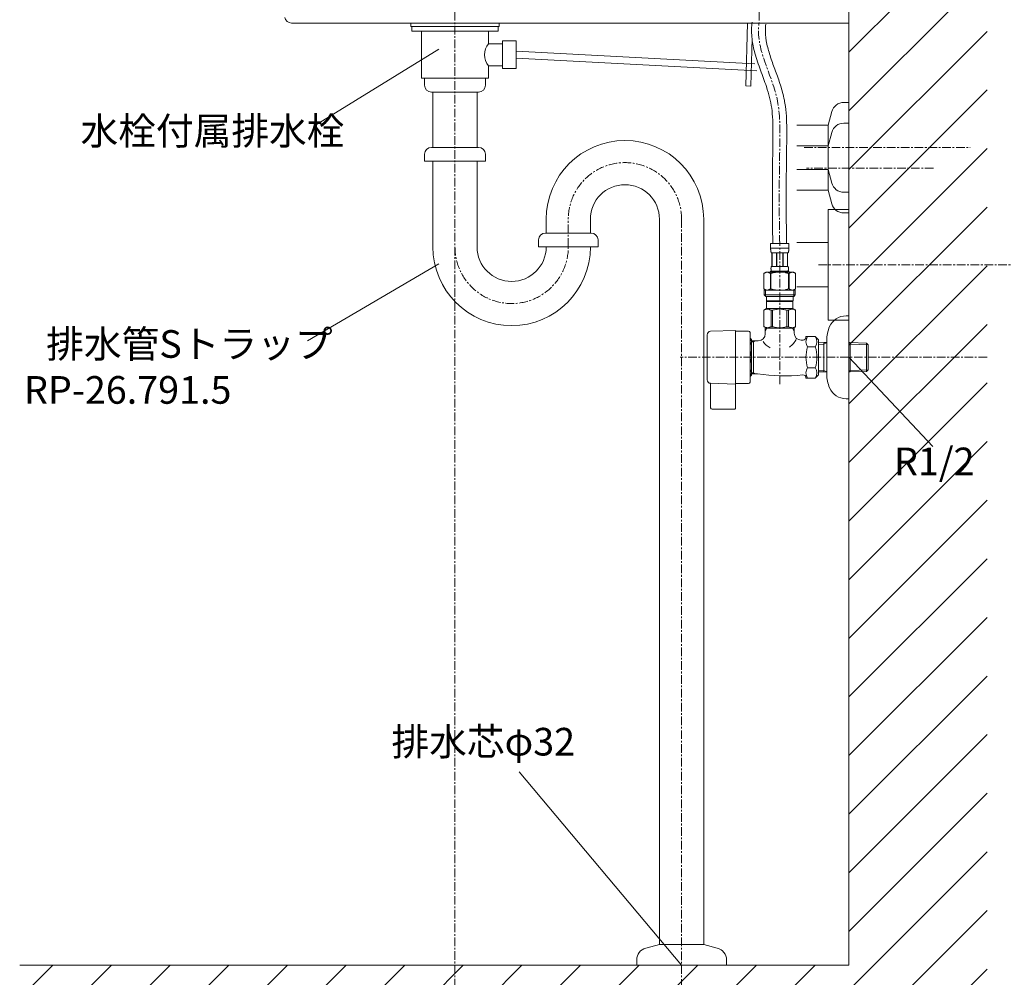
# Model space of a CAD drawing. Units: millimetres. Extents: x -312 to 4657, y -5728 to 2970.
# Drawn here: x 2725 to 3437, y 643 to 1337 of the extents above; entities that cross this region are included whole.
import ezdxf
from ezdxf.enums import TextEntityAlignment as Align

# ---------------------------------------------------------------- set-up
doc = ezdxf.new("R2010")
doc.units = ezdxf.units.MM
doc.linetypes.add('CENTER1', pattern=[10, 6.25, -1.25, 1.25, -1.25])
for name, color, linetype, lineweight in [('0-1', 5, 'Continuous', 15), ('中心線', 1, 'CENTER1', 15), ('太線', 7, 'Continuous', 15), ('文字', 4, 'Continuous', 15), ('細線', 6, 'Continuous', 9)]:
    doc.layers.add(name, color=color, linetype=linetype, lineweight=lineweight)
doc.layers.add('_0-2_', color=7, linetype='Continuous')
doc.styles.add('japanese', font='romans.shx', dxfattribs={"bigfont": 'bigfont.shx'})

# ---------------------------------------------------------------- blocks, each defined once
blk = doc.blocks.new('FL側面')
at = {"layer": '太線', "color": 7, "linetype": 'Continuous'}
for q in [(0, 1100), (-600, 0)]:
    blk.add_line((0, 0), q, dxfattribs=at)
at = {"layer": '細線', "linetype": 'Continuous'}
for p, q in [((0, 1000.23), (99.77, 1100)), ((0, 1042.66), (57.34, 1100)), ((0, 1085.08), (14.92, 1100)), ((0, 957.8), (100, 1057.8)), ((0, 915.38), (100, 1015.38)), ((0, 872.94), (100, 971.97)), ((0, 830.52), (100, 930.52)), ((0, 788.1), (100, 888.1)), ((0, 745.67), (100, 845.67)), ((0, 703.24), (100, 803.24)), ((0, 660.82), (100, 760.82)), ((0, 618.39), (100, 718.39)), ((0, 575.97), (100, 675.97)), ((0, 533.54), (100, 633.54)), ((0, 491.11), (100, 591.11)), ((0, 448.69), (100, 548.69)), ((0, 406.26), (100, 506.26)), ((0, 363.83), (100, 463.83)), ((0, 321.41), (100, 421.41)), ((0, 278.98), (100, 378.98)), ((0, 236.55), (100, 336.55)), ((0, 194.13), (100, 294.13)), ((0, 151.7), (100, 251.7)), ((0, 109.27), (100, 209.27)), ((0, 66.85), (100, 166.85)), ((0, 24.42), (100, 124.42)), ((-82, -100), (100, 82)), ((-39.57, -100), (100, 39.57)), ((-600, -66.46), (-533.54, 0)), ((-591.11, -100), (-491.11, 0)), ((-548.69, -100), (-448.69, 0)), ((-506.26, -100), (-406.26, 0)), ((-463.83, -100), (-363.83, 0)), ((-421.41, -100), (-321.41, 0)), ((-378.98, -100), (-278.98, 0)), ((-336.55, -100), (-236.55, 0)), ((-294.13, -100), (-194.13, 0)), ((-251.7, -100), (-151.7, 0)), ((-209.27, -100), (-109.27, 0)), ((-166.85, -100), (-66.85, 0)), ((-124.42, -100), (-24.42, 0)), ((-600, -24.03), (-575.97, 0)), ((2.86, -100), (100, -2.86)), ((45.28, -100), (100, -45.28))]:
    blk.add_line(p, q, dxfattribs=at)

msp = doc.modelspace()

# ---------------------------------------------------------------- linework, layer by layer
at = {"layer": '0-1', "lineweight": 20}
for p, q in [((3324.99, 1472.16), (3324.99, 1334.16)), ((2921.66, 1334.16), (3324.99, 1334.16)), ((3251.72, 1334.16), (3250.43, 1288.74)), ((3254.99, 1323.24), (3254, 1288.5)), ((3250.43, 1288.74), (3254, 1288.5))]:
    msp.add_line(p, q, dxfattribs=at)
msp.add_arc((2921.66, 1339.16), 5, 190.41603, 270, dxfattribs=at)
at = {"layer": '_0-2_', "color": 5, "linetype": 'Continuous', "lineweight": 20}
for p, q in [((3007.95, 1334.16), (3007.95, 1331.67)), ((3007.95, 1334.16), (3072.04, 1334.16)), ((3072.04, 1334.16), (3072.04, 1331.67)), ((3007.95, 1331.66), (3072.04, 1331.66)), ((3008.71, 1331.67), (3008.71, 1328.16)), ((3008.71, 1328.16), (3071.28, 1328.16)), ((3015.65, 1294.16), (3015.65, 1328.16)), ((3064.34, 1319.16), (3064.34, 1328.16)), ((3071.28, 1331.67), (3071.28, 1328.16)), ((3074.34, 1319.16), (3064.34, 1319.16)), ((3074.34, 1301.16), (3074.34, 1321.16)), ((3084.34, 1321.16), (3074.34, 1321.16)), ((3084.34, 1301.16), (3084.34, 1321.16)), ((3084.34, 1313.67), (3256.91, 1304.62)), ((3084.34, 1308.66), (3258.3, 1299.54)), ((3064.34, 1303.16), (3074.34, 1303.16)), ((3064.34, 1294.16), (3064.34, 1303.16)), ((3074.34, 1301.16), (3084.34, 1301.16)), ((3015.65, 1294.16), (3064.34, 1294.16)), ((3017.99, 1289.16), (3017.99, 1294.16)), ((3061.99, 1289.16), (3061.99, 1294.16)), ((3022.99, 1284.16), (3056.99, 1284.16)), ((3023.99, 1244.16), (3023.99, 1284.16)), ((3055.99, 1244.16), (3055.99, 1284.16)), ((3321.32, 1276.66), (3324.99, 1276.66)), ((3324.99, 1276.66), (3324.99, 1196.66)), ((3312.63, 1269.99), (3309.99, 1260.16)), ((3321.32, 1261.66), (3324.99, 1261.66)), ((3287.32, 1260.16), (3309.99, 1260.16)), ((3309.99, 1260.16), (3309.99, 1213.16)), ((3312.63, 1254.99), (3309.99, 1245.16)), ((3056.99, 1244.16), (3022.99, 1244.16)), ((3309.99, 1245.16), (3287.32, 1245.16)), ((3017.99, 1239.16), (3017.99, 1234.16)), ((3017.99, 1234.16), (3061.99, 1234.16)), ((3023.99, 1172.09), (3023.99, 1234.16)), ((3055.99, 1172.09), (3055.99, 1234.16)), ((3061.99, 1239.16), (3061.99, 1234.16)), ((3287.32, 1228.16), (3309.99, 1228.16)), ((3312.63, 1218.33), (3309.99, 1228.16)), ((3309.99, 1213.16), (3287.32, 1213.16)), ((3312.63, 1203.33), (3309.99, 1213.16)), ((3321.32, 1211.66), (3324.99, 1211.66)), ((3309.99, 1119.16), (3309.99, 1199.16)), ((3309.99, 1199.16), (3324.99, 1199.16)), ((3105.99, 1192.09), (3105.99, 1182.09)), ((3137.99, 1192.09), (3137.99, 1182.06)), ((3187.99, 667.16), (3187.99, 1192.09)), ((3219.99, 667.16), (3219.99, 1192.09)), ((3321.32, 1196.66), (3324.99, 1196.66)), ((3100.49, 1177.09), (3100.49, 1172.09)), ((3138.49, 1182.09), (3105.49, 1182.09)), ((3143.49, 1177.09), (3143.49, 1172.09)), ((3100.49, 1172.09), (3143.49, 1172.09)), ((3268.39, 1174.43), (3281.59, 1174.43)), ((3268.39, 1174.43), (3268.39, 1171.02)), ((3281.59, 1171.13), (3268.39, 1171.13)), ((3268.4, 1170.9), (3268.39, 1171.02)), ((3268.4, 1170.79), (3268.4, 1170.9)), ((3268.4, 1170.68), (3268.4, 1170.79)), ((3268.4, 1170.56), (3268.4, 1170.68)), ((3268.41, 1170.45), (3268.4, 1170.56)), ((3268.41, 1170.33), (3268.41, 1170.45)), ((3268.42, 1170.22), (3268.41, 1170.33)), ((3268.42, 1170.11), (3268.42, 1170.22)), ((3268.43, 1170), (3268.42, 1170.11)), ((3268.44, 1169.88), (3268.43, 1170)), ((3268.45, 1169.77), (3268.44, 1169.88)), ((3268.46, 1169.66), (3268.45, 1169.77)), ((3268.47, 1169.55), (3268.46, 1169.66)), ((3268.49, 1169.44), (3268.47, 1169.55)), ((3268.5, 1169.32), (3268.49, 1169.44)), ((3268.52, 1169.21), (3268.5, 1169.32)), ((3268.54, 1169.1), (3268.52, 1169.21)), ((3268.56, 1168.99), (3268.54, 1169.1)), ((3268.58, 1168.89), (3268.56, 1168.99)), ((3268.6, 1168.78), (3268.58, 1168.89)), ((3268.63, 1168.67), (3268.6, 1168.78)), ((3268.66, 1168.56), (3268.63, 1168.67)), ((3268.69, 1168.45), (3268.66, 1168.56)), ((3281.3, 1168.45), (3281.33, 1168.56)), ((3281.33, 1168.56), (3281.36, 1168.67)), ((3281.36, 1168.67), (3281.39, 1168.78)), ((3281.39, 1168.78), (3281.41, 1168.89)), ((3281.41, 1168.89), (3281.43, 1168.99)), ((3281.43, 1168.99), (3281.45, 1169.1)), ((3281.45, 1169.1), (3281.47, 1169.21)), ((3281.47, 1169.21), (3281.49, 1169.32)), ((3281.49, 1169.32), (3281.5, 1169.44)), ((3281.5, 1169.44), (3281.51, 1169.55)), ((3281.51, 1169.55), (3281.53, 1169.66)), ((3281.53, 1169.66), (3281.54, 1169.77)), ((3281.54, 1169.77), (3281.55, 1169.88)), ((3281.55, 1169.88), (3281.56, 1170)), ((3281.56, 1170.11), (3281.57, 1170.22)), ((3281.56, 1170), (3281.56, 1170.11)), ((3281.57, 1170.22), (3281.58, 1170.33)), ((3281.58, 1170.45), (3281.59, 1170.56)), ((3281.58, 1170.33), (3281.58, 1170.45)), ((3281.59, 1171.02), (3281.59, 1174.43)), ((3281.59, 1170.9), (3281.59, 1171.02)), ((3281.59, 1170.79), (3281.59, 1170.9)), ((3281.59, 1170.68), (3281.59, 1170.79)), ((3281.59, 1170.56), (3281.59, 1170.68)), ((3287.32, 1175.16), (3309.99, 1175.16)), ((3268.72, 1168.35), (3268.69, 1168.45)), ((3268.76, 1168.24), (3268.72, 1168.35)), ((3268.8, 1168.14), (3268.76, 1168.24)), ((3268.84, 1168.04), (3268.8, 1168.14)), ((3268.89, 1167.93), (3268.84, 1168.04)), ((3268.94, 1167.83), (3268.89, 1167.93)), ((3281.04, 1167.83), (3268.94, 1167.83)), ((3269.36, 1167.83), (3269.36, 1157.93)), ((3269.45, 1167.83), (3269.45, 1157.93)), ((3269.47, 1167.83), (3269.47, 1157.93)), ((3272.56, 1167.83), (3272.56, 1157.93)), ((3272.79, 1167.83), (3272.79, 1157.93)), ((3277.19, 1167.83), (3277.19, 1157.93)), ((3277.42, 1167.83), (3277.42, 1157.93)), ((3280.52, 1157.93), (3280.52, 1167.83)), ((3280.53, 1167.83), (3280.53, 1157.93)), ((3280.63, 1167.83), (3280.63, 1157.93)), ((3281.04, 1167.83), (3281.1, 1167.93)), ((3281.1, 1167.93), (3281.15, 1168.04)), ((3281.15, 1168.04), (3281.19, 1168.14)), ((3281.19, 1168.14), (3281.23, 1168.24)), ((3281.23, 1168.24), (3281.27, 1168.35)), ((3281.27, 1168.35), (3281.3, 1168.45)), ((3268.39, 1154.41), (3268.39, 1153.86)), ((3281.59, 1154.41), (3268.39, 1154.41)), ((3268.66, 1156.58), (3268.67, 1156.63)), ((3268.66, 1156.53), (3268.66, 1156.58)), ((3268.66, 1156.48), (3268.66, 1156.53)), ((3268.66, 1156.43), (3268.66, 1156.48)), ((3268.66, 1156.38), (3268.66, 1156.43)), ((3268.66, 1156.33), (3268.66, 1156.38)), ((3268.66, 1156.28), (3268.66, 1156.33)), ((3268.66, 1156.23), (3268.66, 1156.28)), ((3268.66, 1156.18), (3268.66, 1156.23)), ((3268.66, 1156.13), (3268.66, 1156.18)), ((3268.66, 1156.08), (3268.66, 1156.13)), ((3268.66, 1156.03), (3268.66, 1156.08)), ((3268.66, 1155.98), (3268.66, 1156.03)), ((3268.67, 1155.93), (3268.66, 1155.98)), ((3268.67, 1156.73), (3268.68, 1156.78)), ((3268.67, 1156.68), (3268.67, 1156.73)), ((3268.67, 1156.63), (3268.67, 1156.68)), ((3268.67, 1155.88), (3268.67, 1155.93)), ((3268.67, 1155.83), (3268.67, 1155.88)), ((3268.68, 1155.78), (3268.67, 1155.83)), ((3268.68, 1156.83), (3268.69, 1156.88)), ((3268.68, 1156.78), (3268.68, 1156.83)), ((3268.68, 1155.73), (3268.68, 1155.78)), ((3268.69, 1155.68), (3268.68, 1155.73)), ((3268.69, 1156.93), (3268.7, 1156.98)), ((3268.69, 1156.88), (3268.69, 1156.93)), ((3268.69, 1155.63), (3268.69, 1155.68)), ((3268.7, 1155.58), (3268.69, 1155.63)), ((3268.7, 1157.03), (3268.71, 1157.08)), ((3268.7, 1156.98), (3268.7, 1157.03)), ((3268.7, 1155.53), (3268.7, 1155.58)), ((3268.71, 1155.48), (3268.7, 1155.53)), ((3268.71, 1157.08), (3268.72, 1157.13)), ((3268.72, 1155.43), (3268.71, 1155.48)), ((3268.72, 1157.18), (3268.73, 1157.23)), ((3268.72, 1157.13), (3268.72, 1157.18)), ((3268.72, 1155.38), (3268.72, 1155.43)), ((3268.73, 1155.33), (3268.72, 1155.38)), ((3268.73, 1157.23), (3268.74, 1157.28)), ((3268.74, 1155.28), (3268.73, 1155.33)), ((3268.74, 1157.28), (3268.75, 1157.33)), ((3268.75, 1155.23), (3268.74, 1155.28)), ((3268.75, 1157.33), (3268.76, 1157.38)), ((3268.76, 1155.18), (3268.75, 1155.23)), ((3268.76, 1157.38), (3268.77, 1157.43)), ((3268.77, 1155.13), (3268.76, 1155.18)), ((3268.77, 1157.43), (3268.78, 1157.48)), ((3268.78, 1155.08), (3268.77, 1155.13)), ((3268.78, 1157.48), (3268.79, 1157.53)), ((3268.79, 1155.03), (3268.78, 1155.08)), ((3268.79, 1157.53), (3268.81, 1157.58)), ((3268.81, 1154.98), (3268.79, 1155.03)), ((3268.81, 1157.58), (3268.82, 1157.63)), ((3268.82, 1154.93), (3268.81, 1154.98)), ((3268.82, 1157.63), (3268.84, 1157.68)), ((3268.84, 1154.88), (3268.82, 1154.93)), ((3268.84, 1157.68), (3268.85, 1157.73)), ((3268.85, 1154.83), (3268.84, 1154.88)), ((3268.85, 1157.73), (3268.87, 1157.78)), ((3268.87, 1154.78), (3268.85, 1154.83)), ((3268.87, 1157.78), (3268.89, 1157.83)), ((3268.89, 1154.73), (3268.87, 1154.78)), ((3268.89, 1157.83), (3268.92, 1157.88)), ((3268.92, 1154.68), (3268.89, 1154.73)), ((3268.92, 1157.88), (3268.94, 1157.93)), ((3268.94, 1154.63), (3268.92, 1154.68)), ((3268.94, 1157.93), (3281.04, 1157.93)), ((3268.94, 1154.63), (3268.94, 1154.41)), ((3281.04, 1154.63), (3268.94, 1154.63)), ((3281.07, 1157.88), (3281.04, 1157.93)), ((3281.04, 1154.63), (3281.07, 1154.68)), ((3281.04, 1154.63), (3281.04, 1154.41)), ((3281.09, 1157.83), (3281.07, 1157.88)), ((3281.07, 1154.68), (3281.09, 1154.73)), ((3281.11, 1157.78), (3281.09, 1157.83)), ((3281.09, 1154.73), (3281.11, 1154.78)), ((3281.13, 1157.73), (3281.11, 1157.78)), ((3281.11, 1154.78), (3281.13, 1154.83)), ((3281.15, 1157.68), (3281.13, 1157.73)), ((3281.13, 1154.83), (3281.15, 1154.88)), ((3281.17, 1157.63), (3281.15, 1157.68)), ((3281.15, 1154.88), (3281.17, 1154.93)), ((3281.18, 1157.58), (3281.17, 1157.63)), ((3281.17, 1154.93), (3281.18, 1154.98)), ((3281.19, 1157.53), (3281.18, 1157.58)), ((3281.18, 1154.98), (3281.19, 1155.03)), ((3281.21, 1157.48), (3281.19, 1157.53)), ((3281.19, 1155.03), (3281.21, 1155.08)), ((3281.22, 1157.43), (3281.21, 1157.48)), ((3281.21, 1155.08), (3281.22, 1155.13)), ((3281.23, 1157.38), (3281.22, 1157.43)), ((3281.22, 1155.13), (3281.23, 1155.18)), ((3281.24, 1157.33), (3281.23, 1157.38)), ((3281.23, 1155.18), (3281.24, 1155.23)), ((3281.25, 1157.28), (3281.24, 1157.33)), ((3281.24, 1155.23), (3281.25, 1155.28)), ((3281.26, 1157.23), (3281.25, 1157.28)), ((3281.25, 1155.28), (3281.26, 1155.33)), ((3281.26, 1157.18), (3281.26, 1157.23)), ((3281.27, 1157.13), (3281.26, 1157.18)), ((3281.26, 1155.38), (3281.27, 1155.43)), ((3281.26, 1155.33), (3281.26, 1155.38)), ((3281.28, 1157.08), (3281.27, 1157.13)), ((3281.27, 1155.43), (3281.28, 1155.48)), ((3281.29, 1157.03), (3281.28, 1157.08)), ((3281.28, 1155.48), (3281.29, 1155.53)), ((3281.29, 1156.98), (3281.29, 1157.03)), ((3281.3, 1156.93), (3281.29, 1156.98)), ((3281.29, 1155.58), (3281.3, 1155.63)), ((3281.29, 1155.53), (3281.29, 1155.58)), ((3281.3, 1156.88), (3281.3, 1156.93)), ((3281.31, 1156.83), (3281.3, 1156.88)), ((3281.3, 1155.68), (3281.31, 1155.73)), ((3281.3, 1155.63), (3281.3, 1155.68)), ((3281.31, 1156.78), (3281.31, 1156.83)), ((3281.31, 1156.73), (3281.31, 1156.78)), ((3281.32, 1156.68), (3281.31, 1156.73)), ((3281.31, 1155.83), (3281.32, 1155.88)), ((3281.31, 1155.78), (3281.31, 1155.83)), ((3281.31, 1155.73), (3281.31, 1155.78)), ((3281.32, 1156.63), (3281.32, 1156.68)), ((3281.32, 1156.58), (3281.32, 1156.63)), ((3281.32, 1156.53), (3281.32, 1156.58)), ((3281.33, 1156.48), (3281.32, 1156.53)), ((3281.32, 1156.03), (3281.33, 1156.08)), ((3281.32, 1155.98), (3281.32, 1156.03)), ((3281.32, 1155.93), (3281.32, 1155.98)), ((3281.32, 1155.88), (3281.32, 1155.93)), ((3281.33, 1156.43), (3281.33, 1156.48)), ((3281.33, 1156.38), (3281.33, 1156.43)), ((3281.33, 1156.33), (3281.33, 1156.38)), ((3281.33, 1156.28), (3281.33, 1156.33)), ((3281.33, 1156.23), (3281.33, 1156.28)), ((3281.33, 1156.18), (3281.33, 1156.23)), ((3281.33, 1156.13), (3281.33, 1156.18)), ((3281.33, 1156.08), (3281.33, 1156.13)), ((3281.59, 1154.41), (3281.59, 1153.86)), ((3265.14, 1153.86), (3263.49, 1152.91)), ((3263.49, 1152.91), (3263.71, 1153.03)), ((3263.49, 1152.91), (3263.49, 1141.62)), ((3263.49, 1152.91), (3263.49, 1141.62)), ((3263.49, 1152.91), (3263.49, 1152.91)), ((3263.71, 1153.03), (3263.93, 1153.15)), ((3263.93, 1153.15), (3264.15, 1153.25)), ((3264.15, 1153.25), (3264.36, 1153.35)), ((3264.36, 1153.35), (3264.57, 1153.45)), ((3264.57, 1153.45), (3264.78, 1153.53)), ((3264.78, 1153.53), (3264.99, 1153.61)), ((3264.99, 1153.61), (3265.2, 1153.69)), ((3265.14, 1153.86), (3284.85, 1153.86)), ((3265.2, 1153.69), (3265.41, 1153.75)), ((3265.41, 1153.75), (3265.62, 1153.81)), ((3265.62, 1153.81), (3265.83, 1153.86)), ((3265.93, 1153.86), (3266.14, 1153.81)), ((3266.14, 1153.81), (3266.35, 1153.75)), ((3266.35, 1153.75), (3266.56, 1153.69)), ((3266.56, 1153.69), (3266.77, 1153.61)), ((3266.77, 1153.61), (3266.98, 1153.53)), ((3266.98, 1153.53), (3267.19, 1153.45)), ((3267.19, 1153.45), (3267.4, 1153.35)), ((3267.4, 1153.35), (3267.19, 1153.45)), ((3267.4, 1153.35), (3267.62, 1153.25)), ((3267.62, 1153.25), (3267.4, 1153.35)), ((3267.62, 1153.25), (3267.83, 1153.15)), ((3267.83, 1153.15), (3267.62, 1153.25)), ((3267.83, 1153.15), (3268.05, 1153.03)), ((3268.05, 1153.03), (3267.83, 1153.15)), ((3268.05, 1153.03), (3268.27, 1152.91)), ((3268.27, 1152.91), (3268.05, 1153.03)), ((3268.27, 1152.91), (3268.27, 1141.62)), ((3268.27, 1152.91), (3268.62, 1152.91)), ((3268.62, 1152.91), (3269.06, 1153.03)), ((3269.06, 1153.03), (3268.62, 1152.91)), ((3268.62, 1152.91), (3268.62, 1141.62)), ((3269.06, 1153.03), (3269.5, 1153.15)), ((3269.5, 1153.15), (3269.06, 1153.03)), ((3269.5, 1153.15), (3269.93, 1153.25)), ((3269.93, 1153.25), (3269.5, 1153.15)), ((3269.93, 1153.25), (3270.35, 1153.35)), ((3270.35, 1153.35), (3269.93, 1153.25)), ((3270.35, 1153.35), (3270.78, 1153.45)), ((3270.78, 1153.45), (3270.35, 1153.35)), ((3270.78, 1153.45), (3271.2, 1153.53)), ((3271.2, 1153.53), (3271.62, 1153.61)), ((3271.62, 1153.61), (3271.2, 1153.53)), ((3271.62, 1153.61), (3272.04, 1153.69)), ((3272.04, 1153.69), (3271.62, 1153.61)), ((3272.46, 1153.75), (3272.04, 1153.69)), ((3272.88, 1153.81), (3272.46, 1153.75)), ((3273.3, 1153.86), (3272.88, 1153.81)), ((3280.92, 1153.03), (3281.36, 1152.91)), ((3281.36, 1152.91), (3281.36, 1141.62)), ((3281.72, 1152.91), (3281.36, 1152.91)), ((3281.94, 1153.03), (3281.72, 1152.91)), ((3281.72, 1152.91), (3281.94, 1153.03)), ((3281.72, 1152.91), (3281.72, 1141.62)), ((3282.16, 1153.15), (3281.94, 1153.03)), ((3281.94, 1153.03), (3282.16, 1153.15)), ((3282.37, 1153.25), (3282.16, 1153.15)), ((3282.16, 1153.15), (3282.37, 1153.25)), ((3282.58, 1153.35), (3282.37, 1153.25)), ((3282.37, 1153.25), (3282.58, 1153.35)), ((3282.8, 1153.45), (3282.58, 1153.35)), ((3282.58, 1153.35), (3282.8, 1153.45)), ((3283.01, 1153.53), (3282.8, 1153.45)), ((3282.8, 1153.45), (3283.01, 1153.53)), ((3283.22, 1153.61), (3283.01, 1153.53)), ((3283.01, 1153.53), (3283.22, 1153.61)), ((3283.43, 1153.69), (3283.22, 1153.61)), ((3283.64, 1153.75), (3283.43, 1153.69)), ((3283.85, 1153.81), (3283.64, 1153.75)), ((3284.06, 1153.86), (3283.85, 1153.81)), ((3284.37, 1153.81), (3284.16, 1153.86)), ((3284.58, 1153.75), (3284.37, 1153.81)), ((3284.79, 1153.69), (3284.58, 1153.75)), ((3285, 1153.61), (3284.79, 1153.69)), ((3284.85, 1153.86), (3286.49, 1152.91)), ((3285.21, 1153.53), (3285, 1153.61)), ((3285.42, 1153.45), (3285.21, 1153.53)), ((3285.63, 1153.35), (3285.42, 1153.45)), ((3285.84, 1153.25), (3285.63, 1153.35)), ((3286.06, 1153.15), (3285.84, 1153.25)), ((3286.27, 1153.03), (3286.06, 1153.15)), ((3286.49, 1152.91), (3286.27, 1153.03)), ((3286.49, 1152.91), (3286.49, 1141.62)), ((3286.5, 1152.91), (3286.49, 1152.91)), ((3263.49, 1141.62), (3265.14, 1140.66)), ((3263.71, 1141.5), (3263.49, 1141.62)), ((3263.49, 1141.62), (3263.49, 1141.62)), ((3263.93, 1141.38), (3263.71, 1141.5)), ((3263.72, 1140.66), (3263.72, 1137.36)), ((3263.72, 1140.66), (3286.27, 1140.66)), ((3264.15, 1141.28), (3263.93, 1141.38)), ((3264.36, 1141.18), (3264.15, 1141.28)), ((3264.57, 1141.08), (3264.36, 1141.18)), ((3264.78, 1141), (3264.57, 1141.08)), ((3264.76, 1140.66), (3264.76, 1136.26)), ((3264.99, 1140.92), (3264.78, 1141)), ((3265.2, 1140.84), (3264.99, 1140.92)), ((3265.41, 1140.78), (3265.2, 1140.84)), ((3265.62, 1140.72), (3265.41, 1140.78)), ((3265.83, 1140.66), (3265.62, 1140.72)), ((3266.14, 1140.72), (3265.93, 1140.66)), ((3266.35, 1140.78), (3266.14, 1140.72)), ((3266.56, 1140.84), (3266.35, 1140.78)), ((3266.77, 1140.91), (3266.56, 1140.84)), ((3266.98, 1140.99), (3266.77, 1140.91)), ((3267.19, 1141.08), (3266.98, 1140.99)), ((3267.4, 1141.17), (3267.19, 1141.08)), ((3267.62, 1141.27), (3267.4, 1141.17)), ((3267.83, 1141.38), (3267.62, 1141.27)), ((3268.05, 1141.5), (3267.83, 1141.38)), ((3268.27, 1141.62), (3268.05, 1141.5)), ((3268.27, 1141.62), (3268.62, 1141.62)), ((3269.06, 1141.5), (3268.62, 1141.62)), ((3269.5, 1141.38), (3269.06, 1141.5)), ((3269.93, 1141.28), (3269.5, 1141.38)), ((3270.35, 1141.18), (3269.93, 1141.28)), ((3270.78, 1141.08), (3270.35, 1141.18)), ((3271.2, 1141), (3270.78, 1141.08)), ((3271.62, 1140.92), (3271.2, 1141)), ((3272.04, 1140.84), (3271.62, 1140.92)), ((3272.46, 1140.78), (3272.04, 1140.84)), ((3272.88, 1140.72), (3272.46, 1140.78)), ((3273.3, 1140.66), (3272.88, 1140.72)), ((3280.92, 1141.5), (3281.36, 1141.62)), ((3281.72, 1141.62), (3281.36, 1141.62)), ((3281.72, 1141.62), (3281.94, 1141.5)), ((3281.94, 1141.5), (3282.16, 1141.38)), ((3282.16, 1141.38), (3282.37, 1141.27)), ((3282.37, 1141.27), (3282.58, 1141.17)), ((3282.58, 1141.17), (3282.8, 1141.08)), ((3282.8, 1141.08), (3283.01, 1140.99)), ((3283.01, 1140.99), (3283.22, 1140.91)), ((3283.22, 1140.91), (3283.43, 1140.84)), ((3283.43, 1140.84), (3283.64, 1140.78)), ((3283.64, 1140.78), (3283.85, 1140.72)), ((3283.85, 1140.72), (3284.06, 1140.66)), ((3284.16, 1140.66), (3284.37, 1140.72)), ((3284.37, 1140.72), (3284.58, 1140.78)), ((3284.58, 1140.78), (3284.79, 1140.84)), ((3284.79, 1140.84), (3285, 1140.92)), ((3286.49, 1141.62), (3284.85, 1140.66)), ((3285, 1140.92), (3285.21, 1141)), ((3285.21, 1141), (3285.42, 1141.08)), ((3285.22, 1140.66), (3285.22, 1136.26)), ((3285.42, 1141.08), (3285.63, 1141.18)), ((3285.63, 1141.18), (3285.84, 1141.28)), ((3285.84, 1141.28), (3286.06, 1141.38)), ((3286.06, 1141.38), (3286.27, 1141.5)), ((3286.27, 1141.5), (3286.49, 1141.62)), ((3286.27, 1140.66), (3286.27, 1137.36)), ((3286.5, 1141.62), (3286.49, 1141.62)), ((3287.32, 1143.16), (3309.99, 1143.16)), ((3263.99, 1137.72), (3263.65, 1137.72)), ((3263.72, 1137.36), (3264.82, 1136.26)), ((3286.27, 1137.36), (3263.72, 1137.36)), ((3285.22, 1136.26), (3264.76, 1136.26)), ((3265.37, 1136.26), (3265.37, 1132.96)), ((3265.37, 1132.96), (3284.62, 1132.96)), ((3265.83, 1132.96), (3265.5, 1132.63)), ((3284.16, 1132.96), (3284.49, 1132.63)), ((3284.62, 1136.26), (3284.62, 1132.96)), ((3286.27, 1137.36), (3285.17, 1136.26)), ((3263.47, 1126.29), (3265.5, 1127.46)), ((3263.47, 1126.29), (3263.49, 1126.3)), ((3263.49, 1126.3), (3263.47, 1126.29)), ((3263.47, 1126.29), (3263.47, 1114.34)), ((3263.49, 1126.29), (3263.47, 1126.29)), ((3263.49, 1126.29), (3263.88, 1126.48)), ((3263.49, 1126.29), (3263.49, 1114.34)), ((3263.88, 1126.48), (3264.25, 1126.64)), ((3263.88, 1126.48), (3264.25, 1126.64)), ((3264.25, 1126.64), (3264.63, 1126.78)), ((3264.25, 1126.64), (3264.63, 1126.78)), ((3264.63, 1126.78), (3264.99, 1126.9)), ((3264.63, 1126.78), (3264.99, 1126.9)), ((3264.99, 1126.9), (3265.36, 1127)), ((3265.36, 1127), (3265.73, 1127.07)), ((3265.5, 1132.63), (3265.5, 1127.46)), ((3265.5, 1132.63), (3284.49, 1132.63)), ((3284.49, 1127.46), (3265.5, 1127.46)), ((3266.45, 1127.07), (3266.82, 1127)), ((3266.82, 1127), (3267.19, 1126.9)), ((3267.19, 1126.9), (3267.56, 1126.78)), ((3267.56, 1126.78), (3267.93, 1126.64)), ((3267.93, 1126.64), (3268.3, 1126.48)), ((3268.3, 1126.48), (3268.69, 1126.29)), ((3268.69, 1126.29), (3268.69, 1114.34)), ((3269.8, 1126.29), (3268.69, 1126.29)), ((3269.8, 1126.29), (3270.57, 1126.48)), ((3269.8, 1126.29), (3269.8, 1114.34)), ((3270.57, 1126.48), (3271.32, 1126.64)), ((3271.32, 1126.64), (3272.06, 1126.78)), ((3273.89, 1127.12), (3274.63, 1127.14)), ((3275.36, 1127.14), (3274.63, 1127.14)), ((3275.36, 1127.14), (3276.1, 1127.12)), ((3276.1, 1127.12), (3275.36, 1127.14)), ((3278.67, 1126.64), (3277.92, 1126.78)), ((3279.42, 1126.48), (3278.67, 1126.64)), ((3280.19, 1126.29), (3279.42, 1126.48)), ((3280.19, 1126.29), (3280.19, 1114.34)), ((3280.19, 1126.29), (3281.3, 1126.29)), ((3281.68, 1126.48), (3281.3, 1126.29)), ((3281.3, 1126.29), (3281.3, 1114.34)), ((3282.06, 1126.64), (3281.68, 1126.48)), ((3282.43, 1126.78), (3282.06, 1126.64)), ((3282.8, 1126.9), (3282.43, 1126.78)), ((3283.17, 1127), (3282.8, 1126.9)), ((3283.54, 1127.07), (3283.17, 1127)), ((3284.63, 1127), (3284.26, 1127.07)), ((3284.49, 1132.63), (3284.49, 1127.46)), ((3286.52, 1126.29), (3284.49, 1127.46)), ((3284.99, 1126.9), (3284.63, 1127)), ((3285.36, 1126.78), (3284.99, 1126.9)), ((3285.36, 1126.78), (3284.99, 1126.9)), ((3285.73, 1126.64), (3285.36, 1126.78)), ((3285.73, 1126.64), (3285.36, 1126.78)), ((3286.11, 1126.48), (3285.73, 1126.64)), ((3286.11, 1126.48), (3285.73, 1126.64)), ((3286.49, 1126.29), (3286.11, 1126.48)), ((3286.49, 1126.29), (3286.49, 1114.34)), ((3324.99, 1119.16), (3309.99, 1119.16)), ((3324.99, 1122.16), (3322.99, 1122.16)), ((3242.99, 1111.51), (3224.92, 1110.99)), ((3242.99, 1055.16), (3242.99, 1111.51)), ((3265.5, 1113.16), (3263.47, 1114.34)), ((3263.49, 1114.33), (3263.47, 1114.34)), ((3263.49, 1114.34), (3263.47, 1114.34)), ((3263.49, 1114.34), (3263.88, 1114.15)), ((3265.5, 1113.16), (3263.49, 1114.33)), ((3263.88, 1114.15), (3264.25, 1113.99)), ((3264.25, 1113.99), (3264.63, 1113.85)), ((3264.49, 1111.15), (3265.66, 1113.16)), ((3264.49, 1109.16), (3264.49, 1113.16)), ((3264.49, 1113.16), (3285.49, 1113.16)), ((3264.63, 1113.85), (3264.99, 1113.73)), ((3264.99, 1113.73), (3265.36, 1113.63)), ((3265.36, 1113.63), (3265.73, 1113.56)), ((3266.45, 1113.56), (3266.82, 1113.63)), ((3266.82, 1113.63), (3267.19, 1113.73)), ((3267.19, 1113.73), (3267.56, 1113.85)), ((3267.56, 1113.85), (3267.93, 1113.99)), ((3267.93, 1113.99), (3268.3, 1114.15)), ((3268.3, 1114.15), (3268.69, 1114.34)), ((3269.8, 1114.34), (3268.69, 1114.34)), ((3269.8, 1114.34), (3270.57, 1114.15)), ((3270.57, 1114.15), (3271.32, 1113.99)), ((3271.32, 1113.99), (3272.06, 1113.85)), ((3273.89, 1113.51), (3274.63, 1113.48)), ((3274.63, 1113.48), (3275.36, 1113.48)), ((3275.36, 1113.48), (3276.1, 1113.51)), ((3276.1, 1113.51), (3275.36, 1113.48)), ((3278.67, 1113.99), (3277.92, 1113.85)), ((3279.42, 1114.15), (3278.67, 1113.99)), ((3280.19, 1114.34), (3279.42, 1114.15)), ((3280.19, 1114.34), (3281.3, 1114.34)), ((3281.68, 1114.15), (3281.3, 1114.34)), ((3282.06, 1113.99), (3281.68, 1114.15)), ((3282.43, 1113.85), (3282.06, 1113.99)), ((3282.8, 1113.73), (3282.43, 1113.85)), ((3283.17, 1113.63), (3282.8, 1113.73)), ((3283.54, 1113.56), (3283.17, 1113.63)), ((3284.63, 1113.63), (3284.26, 1113.56)), ((3284.33, 1113.16), (3285.49, 1111.15)), ((3284.46, 1113.16), (3286.47, 1114.33)), ((3284.49, 1113.16), (3286.52, 1114.34)), ((3284.49, 1113.16), (3286.5, 1114.33)), ((3284.99, 1113.73), (3284.63, 1113.63)), ((3285.36, 1113.85), (3284.99, 1113.73)), ((3285.73, 1113.99), (3285.36, 1113.85)), ((3285.49, 1109.66), (3285.49, 1113.16)), ((3286.11, 1114.15), (3285.73, 1113.99)), ((3286.49, 1114.34), (3286.11, 1114.15)), ((3286.49, 1114.34), (3286.52, 1114.34)), ((3286.5, 1114.33), (3286.52, 1114.34)), ((3222.49, 1108.49), (3222.49, 1075.84)), ((3243.34, 1111.16), (3252.49, 1111.16)), ((3253.49, 1074.16), (3253.49, 1110.16)), ((3254.49, 1079.09), (3254.49, 1105.23)), ((3290.49, 1104.66), (3291.99, 1104.66)), ((3293.99, 1107.18), (3293.99, 1106.66)), ((3293.99, 1107.18), (3300.73, 1107.18)), ((3300.73, 1107.18), (3302.99, 1104.91)), ((3302.99, 1079.43), (3302.99, 1104.9)), ((3259.49, 1104.16), (3254.49, 1104.16)), ((3255.99, 1103.35), (3254.49, 1103.35)), ((3257.4, 1104.16), (3255.99, 1103.35)), ((3255.99, 1080.16), (3255.99, 1104.16)), ((3295.16, 1099.67), (3300.73, 1099.67)), ((3302.99, 1102.68), (3306.99, 1102.77)), ((3302.99, 1101.5), (3306.99, 1101.61)), ((3306.99, 1102.77), (3308.99, 1102.82)), ((3306.99, 1102.77), (3306.99, 1081.56)), ((3308.99, 1102.76), (3306.99, 1101.61)), ((3308.99, 1104.37), (3308.99, 1079.96)), ((3324.99, 1102.79), (3325.99, 1102.77)), ((3325.99, 1101.61), (3324.99, 1102.18)), ((3325.99, 1102.77), (3337.83, 1102.49)), ((3325.99, 1081.56), (3325.99, 1102.77)), ((3325.99, 1101.61), (3338.99, 1101.27)), ((3337.83, 1102.49), (3338.99, 1101.27)), ((3337.83, 1102.49), (3337.83, 1081.84)), ((3338.99, 1083.06), (3338.99, 1101.27)), ((3295.16, 1084.66), (3300.73, 1084.66)), ((3338.99, 1083.06), (3325.99, 1082.72)), ((3338.99, 1083.06), (3337.83, 1081.84)), ((3255.99, 1080.98), (3254.49, 1080.98)), ((3254.49, 1080.16), (3258.84, 1080.16)), ((3255.99, 1080.98), (3257.4, 1080.16)), ((3293.99, 1077.15), (3293.99, 1077.43)), ((3293.99, 1077.15), (3300.73, 1077.15)), ((3302.99, 1079.41), (3300.73, 1077.15)), ((3306.99, 1082.72), (3302.99, 1082.83)), ((3306.99, 1081.56), (3302.99, 1081.65)), ((3306.99, 1082.72), (3308.99, 1081.57)), ((3308.99, 1081.51), (3306.99, 1081.56)), ((3324.99, 1082.15), (3325.99, 1082.72)), ((3325.99, 1081.56), (3324.99, 1081.53)), ((3337.83, 1081.84), (3325.99, 1081.56)), ((3224.92, 1073.34), (3242.99, 1072.81)), ((3224.99, 1073.34), (3224.92, 1073.34)), ((3224.99, 1055.66), (3224.99, 1073.34)), ((3243.34, 1073.16), (3252.49, 1073.16)), ((3322.99, 1062.16), (3324.99, 1062.16)), ((3242.49, 1054.66), (3225.99, 1054.66)), ((3178.16, 664.53), (3187.99, 667.16)), ((3219.99, 667.16), (3187.99, 667.16)), ((3229.82, 664.53), (3219.99, 667.16)), ((3171.49, 655.84), (3171.49, 652.16)), ((3236.49, 655.84), (3236.49, 652.16)), ((3236.49, 652.16), (3171.49, 652.16))]:
    msp.add_line(p, q, dxfattribs=at)
for centre, radius, start, end in [((3073.28, 1311.16), 12, 138.18969, 221.81031), ((3022.99, 1289.16), 5, 180, 270), ((3056.99, 1289.16), 5, 270, 0), ((3321.32, 1267.66), 9, 90, 165), ((3321.32, 1252.66), 9, 90, 165), ((3162.99, 1192.09), 57, 0, 180), ((3022.99, 1239.16), 5, 90, 180), ((3056.99, 1239.16), 5, 0, 90), ((3162.99, 1192.09), 25, 0, 180), ((3321.32, 1220.66), 9, 195, 270), ((3321.32, 1205.66), 9, 195, 270), ((3105.49, 1177.09), 5, 90, 180), ((3138.49, 1177.09), 5, 0, 90), ((3080.99, 1172.09), 57, 180, 0), ((3080.99, 1172.09), 25, 180, 0), ((3322.99, 1109.16), 13, 90, 156.44354), ((3243.34, 1111.51), 0.35, 180, 270), ((3333.99, 1104.37), 25, 156.44354, 180), ((3224.99, 1108.49), 2.5, 91.67647, 180), ((3252.49, 1110.16), 1, 0, 90), ((3250.99, 1101.66), 5, 45.573, 60), ((3259.49, 1109.16), 5, 270, 0), ((3274.49, 1110.99), 13.64, 303.37269, 336.42369), ((3290.49, 1109.66), 5, 180, 270), ((3291.99, 1106.66), 2, 270, 0), ((3300.64, 1103.42), 6.65, 145.61575, 214.38425), ((3295.25, 1103.42), 6.65, 325.61575, 34.38421), ((3274.49, 1110.99), 13.64, 212.60455, 241.57785), ((3318.83, 1092.16), 24.84, 162.41205, 197.58795), ((3277.06, 1092.16), 24.84, 342.41205, 17.58795), ((3300.64, 1080.91), 6.65, 145.61575, 214.38425), ((3295.25, 1080.91), 6.65, 325.61575, 34.38421), ((3250.99, 1082.66), 5, 300, 314.427), ((3278.26, 1209.75), 131.04, 261.47559, 275.92385), ((3291.99, 1077.43), 2, 0, 95.92385), ((3333.99, 1079.96), 25, 180, 203.55646), ((3224.99, 1075.84), 2.5, 180, 268.32353), ((3243.34, 1072.81), 0.35, 90, 180), ((3252.49, 1074.16), 1, 270, 0), ((3322.99, 1075.16), 13, 203.55646, 270), ((3225.99, 1055.66), 1, 180, 270), ((3242.49, 1055.16), 0.5, 270, 0), ((3180.49, 655.84), 9, 105, 180), ((3227.49, 655.84), 9, 0, 75)]:
    msp.add_arc(centre, radius, start, end, dxfattribs=at)
for points, knots in [([(3269.99, 1174.33), (3269.95, 1176.7), (3269.9, 1179.01), (3269.79, 1185.75), (3269.74, 1190.02), (3269.63, 1202.19), (3269.63, 1209.44), (3269.72, 1227.7), (3269.9, 1237.08), (3270.1, 1252.59), (3270.13, 1258.72), (3269.76, 1267.08), (3269.53, 1269.89), (3268.82, 1275.21), (3268.34, 1277.71), (3267.04, 1282.85), (3266.23, 1285.47), (3264.03, 1292), (3262.54, 1295.96), (3259.61, 1304.03), (3258.18, 1308.15), (3256.09, 1315.78), (3255.34, 1319.27), (3254.52, 1326.4), (3254.45, 1330.04), (3254.94, 1334.12), (3254.99, 1334.51), (3255.05, 1334.9)], [0, 0, 0, 0, 1.905921, 1.905921, 5.717762, 5.717762, 13.341444, 13.341444, 27.049539, 27.049539, 40.757635, 40.757635, 49.043449, 49.043449, 57.329262, 57.329262, 65.615076, 65.615076, 77.718952, 77.718952, 89.822828, 89.822828, 99.668288, 99.668288, 109.513748, 109.513748, 110.551413, 110.551413, 110.551413, 110.551413]), ([(3279.99, 1174.54), (3279.94, 1176.88), (3279.9, 1179.16), (3279.79, 1185.84), (3279.74, 1190.07), (3279.63, 1202.11), (3279.63, 1209.29), (3279.72, 1227.43), (3279.89, 1236.77), (3280.1, 1252.4), (3280.13, 1258.69), (3279.75, 1267.65), (3279.5, 1270.77), (3278.89, 1275.35), (3278.64, 1276.89), (3277.99, 1280.23), (3277.57, 1282.04), (3276.63, 1285.6), (3276.1, 1287.36), (3274.42, 1292.6), (3273.18, 1296.03), (3270.7, 1302.77), (3269.48, 1306.08), (3267.32, 1312.58), (3266.39, 1315.77), (3265.05, 1321.99), (3264.65, 1325.03), (3264.57, 1329.82), (3264.67, 1331.64), (3264.94, 1333.43)], [0, 0, 0, 0, 1.897291, 1.897291, 5.691873, 5.691873, 13.281036, 13.281036, 26.981754, 26.981754, 40.682473, 40.682473, 48.961726, 48.961726, 53.266804, 53.266804, 58.362095, 58.362095, 63.457386, 63.457386, 73.647967, 73.647967, 83.838549, 83.838549, 94.02913, 94.02913, 104.219712, 104.219712, 110.551413, 110.551413, 110.551413, 110.551413])]:
    msp.add_open_spline(points, degree=3, knots=knots, dxfattribs=at)
for points in [[(3280.92, 1153.03), (3280.41, 1153.17), (3279.75, 1153.37), (3279.16, 1153.5), (3278.54, 1153.69), (3278.12, 1153.77), (3277.7, 1153.86)], [(3280.92, 1141.5), (3280.41, 1141.36), (3279.75, 1141.15), (3279.16, 1141.03), (3278.54, 1140.84), (3278.12, 1140.76), (3277.7, 1140.66)], [(3265.73, 1127.07), (3266.03, 1127.11), (3266.21, 1127.11), (3266.45, 1127.07)], [(3272.06, 1126.78), (3272.76, 1126.93), (3273.89, 1127.12)], [(3277.92, 1126.78), (3277.23, 1126.93), (3276.1, 1127.12)], [(3284.26, 1127.07), (3283.96, 1127.11), (3283.77, 1127.11), (3283.54, 1127.07)], [(3265.73, 1113.56), (3266.03, 1113.52), (3266.21, 1113.52), (3266.45, 1113.56)], [(3272.06, 1113.85), (3272.76, 1113.69), (3273.89, 1113.51)], [(3277.92, 1113.85), (3277.23, 1113.69), (3276.1, 1113.51)], [(3284.26, 1113.56), (3283.96, 1113.52), (3283.77, 1113.52), (3283.54, 1113.56)], [(3253.49, 1105.66), (3253.78, 1105.36), (3254.02, 1105.03), (3254.16, 1104.78), (3254.28, 1104.52), (3254.37, 1104.25), (3254.44, 1103.98), (3254.48, 1103.7), (3254.49, 1103.42), (3254.48, 1103.14), (3254.44, 1102.86), (3254.37, 1102.59), (3254.28, 1102.32), (3254.16, 1102.06), (3254.02, 1101.82), (3253.78, 1101.48), (3253.49, 1101.18)], [(3253.49, 1096.64), (3253.79, 1096.02), (3254.02, 1095.38), (3254.16, 1094.87), (3254.28, 1094.36), (3254.37, 1093.82), (3254.44, 1093.28), (3254.48, 1092.72), (3254.49, 1092.16), (3254.48, 1091.61), (3254.44, 1091.05), (3254.37, 1090.51), (3254.28, 1089.97), (3254.16, 1089.46), (3254.02, 1088.95), (3253.79, 1088.31), (3253.49, 1087.69)], [(3253.49, 1078.67), (3253.78, 1078.97), (3254.02, 1079.3), (3254.16, 1079.55), (3254.28, 1079.81), (3254.37, 1080.07), (3254.44, 1080.35), (3254.48, 1080.63), (3254.49, 1080.91), (3254.48, 1081.19), (3254.44, 1081.46), (3254.37, 1081.74), (3254.28, 1082), (3254.16, 1082.26), (3254.02, 1082.51), (3253.78, 1082.84), (3253.49, 1083.14)]]:
    msp.add_spline(points, degree=3, dxfattribs=at)
at = {"layer": '中心線', "linetype": 'CENTER1', "lineweight": 0}
for p, q in [((3039.99, 1772.16), (3039.99, 552.16)), ((3259.99, 1772.16), (3259.99, 1334.16)), ((3292.58, 1244.16), (3412.91, 1244.16)), ((3386.24, 1229.16), (3294.38, 1229.16)), ((3121.99, 1172.09), (3121.99, 1193.09)), ((3203.99, 1192.09), (3203.99, 525.09)), ((3274.99, 1072.76), (3274.99, 1174.43)), ((3303.11, 1159.16), (3490.53, 1159.16)), ((3424.99, 1092.16), (3203.04, 1092.16))]:
    msp.add_line(p, q, dxfattribs=at)
for centre, start, end in [((3162.99, 1192.09), 0, 180), ((3080.99, 1172.09), 180, 0)]:
    msp.add_arc(centre, 41, start, end, dxfattribs=at)
msp.add_open_spline([(3274.99, 1174.43), (3273.59, 1242.78), (3280.61, 1279.53), (3257.29, 1315.92), (3259.99, 1334.16)], degree=3, knots=[0, 0, 0, 0, 55.195298, 110.551413, 110.551413, 110.551413, 110.551413], dxfattribs=at)
at = {"layer": '文字', "lineweight": 15}
for p, q in [((3028.39, 1315.16), (2937.91, 1259.48)), ((3028.39, 1159.88), (2933.32, 1104.2)), ((3324.99, 1092.16), (3385.73, 1027.7)), ((3086.33, 792.16), (3203.99, 652.16))]:
    msp.add_line(p, q, dxfattribs=at)

# ---------------------------------------------------------------- block references
at = {"lineweight": 5}
msp.add_blockref('FL側面', (3324.99, 652.16), dxfattribs=at)

# ---------------------------------------------------------------- texts
at = {"layer": '文字', "lineweight": 15, "style": 'japanese'}
for s, p in [('水栓付属排水栓', (2769, 1246.02)), ('排水管Sトラップ', (2744.17, 1091.81)), ('RP-26.791.5', (2728.11, 1058.55)), ('排水芯φ32', (2994.02, 803.88))]:
    msp.add_text(s, height=20, dxfattribs=at).set_placement(p)
msp.add_text('R1/2', height=20, dxfattribs=at).set_placement((3386.81, 1014.19), align=Align.MIDDLE)

doc.saveas('drawing.dxf')
